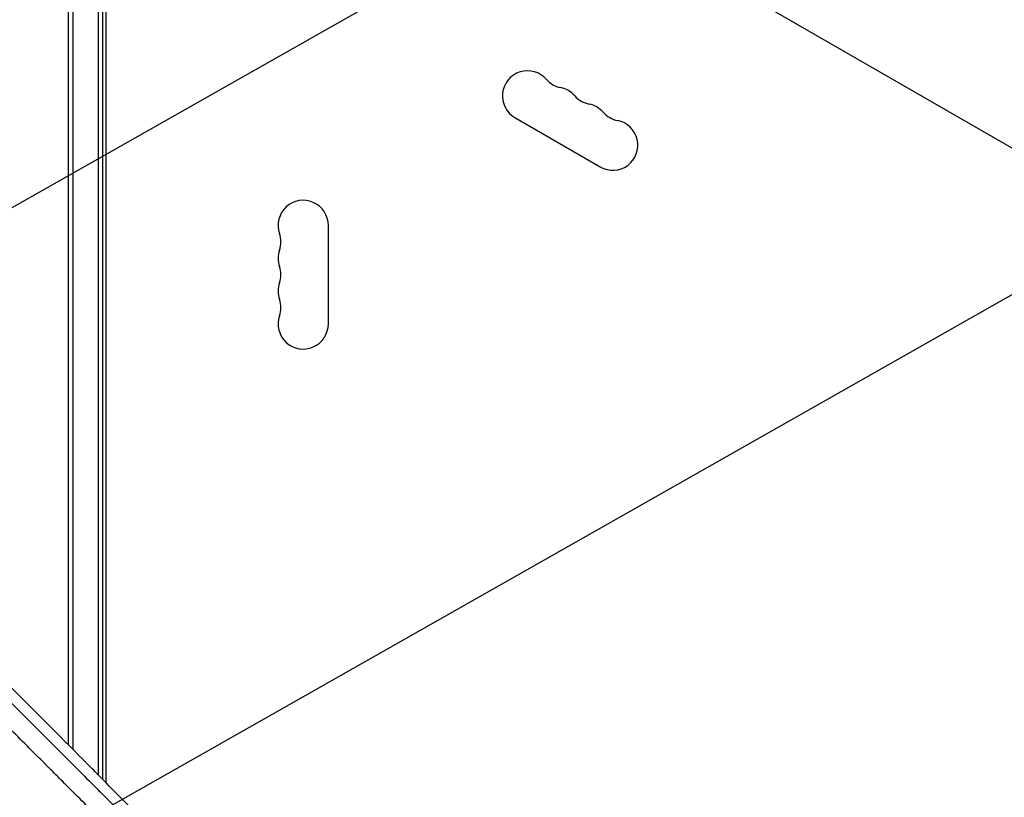
# Model space of a CAD drawing. Units: millimetres. Extents: x -4460 to 3847, y -3198 to 5146.
# Drawn here: x -983 to -434, y -117 to 317 of the extents above; entities that cross this region are included whole.
import ezdxf

# ---------------------------------------------------------------- set-up
doc = ezdxf.new("R2010")
doc.units = ezdxf.units.MM
doc.header["$LTSCALE"] = 20
doc.linetypes.add('HIDDEN', pattern=[9.524999999999999, 6.35, -3.175])
for name, color, linetype in [('2d', 230, 'Continuous'), ('AS-Free_Space', 31, 'HIDDEN'), ('AS-Free_Space_Hatch', 31, 'HIDDEN')]:
    doc.layers.add(name, color=color, linetype=linetype)

msp = doc.modelspace()

# ---------------------------------------------------------------- hatches: boundary and pattern name
at = {"layer": 'AS-Free_Space_Hatch'}
h = msp.add_hatch(dxfattribs=at)
h.set_pattern_fill('ANSI31', color=256, scale=100)
h.set_pattern_definition([(29.54655807295909, (698.4559652381035, -291.7603753128865), (-156.5689785924774, 276.2107980193902), [])])
edge = h.paths.add_edge_path()
edge.add_arc((-223.0197434473811, 695.7184732581608), 499.9999999999999, 330.9141942653939, 359.99999999999983, ccw=False)
edge.add_arc((-458.924120465537, -287.1192632057594), 1000, 30.000000000000114, 47.712532400398175, ccw=False)
edge.add_line((407.1012833189011, 212.8807367942416), (698.4559652381035, -291.7603753128865))
edge.add_line((698.4559652381035, -291.7603753128865), (2067.275356765549, -670.1700222499157))
edge.add_arc((1800.820106906442, -1634.017312966926), 1000, -105.45344192704101, 74.5465580729591, ccw=False)
edge.add_line((1534.364857047336, -2597.864603683936), (165.5454655198882, -2219.454956746907))
edge.add_arc((698.4559652381008, -291.7603753128908), 1999.999999999995, 210, 254.5465580729591, ccw=False)
edge.add_line((-1033.594842330772, -1291.760375312889), (-1324.949524249976, -787.1192632057591))
edge.add_arc((-458.9241204655369, -287.1192632057594), 1000, 105.29343016550641, 210, ccw=False)
edge.add_arc((-223.0197434473812, 695.7184732581587), 500, 180, 182.0917683005104, ccw=False)
edge.add_arc((-223.0197434473812, 695.7184732581593), 500, 0, 180, ccw=False)

# ---------------------------------------------------------------- linework, layer by layer
at = {"layer": '2d'}
for p, q in [((-956.0389999999678, -87.41567964026285), (-956.0389999999677, 490.1999999999977)), ((-953.5389999999678, -89.92881624775964), (-953.5389999999677, 490.1999999999977)), ((-939.5389999999677, 488.0589950983157), (-939.5389999999678, -104.0045389731641)), ((-937.0389999999677, 488), (-937.0389999999678, -106.5184566853688)), ((-935.0389999999974, -108.5296790091916), (-935.0389999999943, 488.0377492925387)), ((-847.7562168265409, 487.143160024054), (-91.28302662083775, 50.39316002404655)), ((-706.8894008189612, 262.6307991231631), (-659.2580036108171, 235.1307991231627)), ((-811.0389999999958, 147.5000000000038), (-811.0389999999952, 202.5000000000039)), ((-956.0389999999678, -111.0876167962779), (-956.0389999999678, -111.083999364892)), ((-953.5389999999678, -113.5869816392399), (-953.5389999999678, -113.583302646723))]:
    msp.add_line(p, q, dxfattribs=at)
for centre, radius, start, end in [((-699.8894008189612, 274.7551547761453), 14.00000000000001, 40.89011316822485, 239.9999999999994), ((-678.722340540213, 293.0842452924778), 14.00000000000133, 220.8901131682249, 259.1098868317766), ((-684.012268416247, 265.5884881094777), 14.00000000000089, 40.89011316822485, 79.10988683177665), ((-662.8452081374979, 283.91757862581), 14.00000000000083, 220.8901131682249, 259.1098868317766), ((-668.135136013532, 256.4218214428117), 14.00000000000003, 40.89011316822025, 79.10988683177345), ((-646.968075734784, 274.7509119591425), 13.9999999999998, 220.8901131682249, 259.1098868317804), ((-652.258003610817, 247.2551547761449), 13.99999999999987, 239.9999999999994, 79.10988683177665), ((-825.0389999999952, 202.5000000000039), 14.00000000000004, 0, 199.109886831774), ((-851.4959881547762, 193.3333333333372), 14.0000000000001, 340.8901131682219, 19.10988683177812), ((-825.0389999999954, 184.1666666666703), 13.99999999999974, 160.8901131682219, 199.109886831774), ((-851.4959881547775, 175.0000000000043), 14.00000000000085, 340.8901131682219, 19.10988683177398), ((-825.0389999999945, 165.8333333333368), 14.00000000000105, 160.8901131682219, 199.109886831774), ((-851.4959881547776, 156.6666666666705), 14.00000000000088, 340.8901131682219, 19.10988683177398), ((-825.0389999999957, 147.5000000000036), 13.99999999999999, 160.8901131682219, 0)]:
    msp.add_arc(centre, radius, start, end, dxfattribs=at)
for points, knots in [([(-643.6263140551378, -402.8587505505138), (-649.1978353892983, -397.1926142087291), (-654.8963765186987, -391.4009848034124), (-663.6387653135373, -382.5212550315221), (-666.5853226555132, -379.5292992678985), (-671.0542894572574, -374.992807836865), (-673.3010553743716, -372.7124228556797), (-675.9438817318897, -370.0306249750075), (-677.270707755726, -368.6843758726919), (-677.9354755972499, -368.0099121631391), (-678.26819842719, -367.672345317041), (-678.4346445946442, -367.5034781209788), (-678.517888869639, -367.4190235765479), (-678.5535695288168, -367.3828242829417), (-678.5773576441558, -367.3586904229771), (-678.5899007680099, -367.3459650076594), (-684.3593580042858, -361.4926652718616), (-690.2264475458456, -355.5433976942668), (-699.1926954181673, -346.4561351625669), (-702.209045357536, -343.3998224001771), (-706.7752432046931, -338.7742434984849), (-709.0687602033896, -336.4511767672869), (-711.7628194501513, -333.7228892395094), (-713.1144285205219, -332.3542276321749), (-713.7913788004003, -331.6687664849223), (-714.1301404864369, -331.3257532155029), (-714.299592979692, -331.1541758931354), (-714.384337140591, -331.0683695583257), (-714.4206599056466, -331.0315916274462), (-714.4448759354725, -331.0070721651978), (-714.4577456269473, -330.9940412259962), (-726.089054121444, -319.2170110367657), (-738.0918845249657, -307.0739726697099), (-756.6813263912375, -288.2822780402668), (-762.9753173564437, -281.9222126505335), (-772.5637197122744, -272.2367133163008), (-775.7844256392403, -268.9839774761103), (-780.6524486552969, -264.0684133477544), (-783.0956999017329, -261.6015174871134), (-785.9623482888128, -258.7075041317562), (-787.3997218756823, -257.2565031664997), (-788.1194212939414, -256.5300038357345), (-788.4795241933639, -256.1665044242616), (-788.6596389448807, -255.9846922777749), (-788.7497121466167, -255.8937705938173), (-788.7883183386982, -255.8548008126264), (-788.8140565537228, -255.828820215113), (-788.8278570846992, -255.8148897313995), (-801.065141954139, -243.4623801268682), (-813.662921003323, -230.7537526352658), (-833.1250507783117, -211.1317487599717), (-839.7066441891945, -204.4979304006338), (-849.7209591053664, -194.4068779475897), (-854.7635950465296, -189.3262732085209), (-860.7088594702788, -183.3374118488439), (-863.697049452815, -180.3275984021357), (-865.1950351316918, -178.8188447427308), (-865.9450007909281, -178.0635060311936), (-866.3202268434959, -177.6855961869749), (-866.5079006777361, -177.4965811405348), (-866.6017527971215, -177.4020585859564), (-866.6419783916589, -177.3615456986738), (-866.668796178611, -177.3345363913633), (-866.6829659022433, -177.3202654814597), (-879.6483438445221, -164.2623076122882), (-892.8987826077296, -150.9234875479933), (-913.2180540993126, -130.477807687717), (-920.0650679740464, -123.589684914366), (-930.4458674253391, -113.1487631630056), (-935.6638260107684, -107.9011287133949), (-941.799484829332, -101.7315223928481), (-944.8792990811826, -98.63490298588363), (-946.4221992060536, -97.08364243379424), (-947.1943971104934, -96.3072748534994), (-947.5806829718551, -95.91890678867094), (-947.7738726233758, -95.72467669403375), (-947.8566781992306, -95.64142535511951), (-947.9118841410378, -95.58592226930159), (-947.9409226910462, -95.55672744425488), (-961.3665064719744, -82.05890201434147), (-975.0444819731379, -68.31236389278877), (-995.9729342378076, -47.28637749616371), (-1003.01764335967, -40.21004196190586), (-1013.686536001609, -29.49503744621768), (-1019.046437281503, -24.11241216551809), (-1025.343956560186, -17.78896250426891), (-1028.503758994731, -14.61634012420529), (-1030.086416797332, -13.02730866126302), (-1030.878434324445, -12.23211338220597), (-1031.274615178992, -11.83434592125906), (-1031.472748620805, -11.6354197436408), (-1031.557672169531, -11.55015657258252), (-1031.6142899167, -11.49331243754489), (-1031.643488954155, -11.46399666551577), (-1038.690886848611, -4.388428289880153), (-1045.756289075383, 2.704129433450419), (-1056.420805998656, 13.40802124749069), (-1061.769666685912, 18.77622979185332), (-1068.038668134521, 25.06720939860315), (-1071.180285179237, 28.21966692932392), (-1072.75286654603, 29.7976313899045), (-1073.539599657891, 30.58704676123943), (-1073.933076722908, 30.98186263412299), (-1074.101733420777, 31.15109260924714), (-1074.214176478189, 31.26391774092968), (-1074.271367460371, 31.32130298796187), (-1081.399902673582, 38.47404422196951), (-1088.53505479377, 45.63240021511183), (-1099.329217603877, 56.46014666633619), (-1104.749155750326, 61.89657109109623), (-1111.11209314633, 68.2782076912996), (-1114.303438623215, 71.47876906233165), (-1115.901575217652, 73.08148017545568), (-1116.701258805053, 73.88344266492845), (-1117.101254336666, 74.28457555823695), (-1117.301290526346, 74.48517990642745), (-1117.387028554473, 74.57116131912852), (-1117.444189069219, 74.62848406538495), (-1117.473571290818, 74.65794966297756), (-1131.725243312052, 88.95005542377089), (-1146.114894027942, 103.3768321415025), (-1167.932786860156, 125.2455674185348), (-1175.244306117924, 132.573226398177), (-1186.267882370215, 143.6198001952569), (-1191.793743444475, 149.1568570323907), (-1198.264749019972, 155.6403939772423), (-1201.506235105951, 158.8880131484663), (-1203.128466615092, 160.5132780490048), (-1203.939953562603, 161.3262734042364), (-1204.287813125147, 161.6747776512197), (-1204.519737142966, 161.9071310639923), (-1204.637203480528, 162.0248146650376), (-1212.078672510511, 169.4800337600852), (-1219.411469169195, 176.8255250446571), (-1230.416861420276, 187.8486930082655), (-1235.921107298261, 193.3615101861815), (-1242.344892823072, 199.7947415074522), (-1245.557258919616, 203.0116919790601), (-1246.934081397904, 204.390449504937), (-1247.851983164893, 205.3096347069626), (-1248.310059164784, 205.7683479014502), (-1249.229770235959, 206.6893316633198), (-1249.689661917715, 207.1498589106463), (-1250.379553070652, 207.8407022421902), (-1250.609527441876, 208.0709938112155), (-1250.954496625734, 208.4164384996933), (-1251.126981270893, 208.5891608242615), (-1251.328213450061, 208.7906701684972), (-1251.428829562932, 208.8914248320083), (-1251.479137625189, 208.9418021616116), (-1251.500698224547, 208.9633924452664), (-1251.515071957729, 208.9777859676003), (-1251.523572300301, 208.9862980128268), (-1251.905342717023, 209.3685940148199), (-1252.53225993334, 209.9964372313636), (-1253.37403882507, 210.8395585217625), (-1253.822522144721, 211.2887785570852), (-1254.053662273724, 211.5203034230165), (-1254.170956955615, 211.6377945681464), (-1254.230035450919, 211.696972318764), (-1254.255447196271, 211.7224268214699), (-1254.272408890999, 211.7394170698483), (-1254.282205115869, 211.7492297951458), (-1255.210523507146, 212.6791124847688), (-1256.591563534374, 214.0626543950075), (-1257.971638876014, 215.4454920578377), (-1258.891474735201, 216.3672273397092), (-1259.350400227399, 216.8271295405488), (-1261.653344313043, 219.1351212607833), (-1264.416476620951, 221.9050087556963), (-1267.179008473806, 224.6753428391872), (-1269.020562989832, 226.5223315192654), (-1269.939885155434, 227.4444826569174), (-1276.923766437891, 234.450740418212), (-1282.986510736925, 240.5379554343295), (-1289.05015731263, 246.6311212588888)], [0, 0, 0, 0, 0.03124999999983497, 0.03124999999983497, 0.04687499999975275, 0.04687499999975275, 0.05468749999971165, 0.0585937499996909, 0.06054687499968023, 0.06152343749967491, 0.06201171874967235, 0.06225585937467078, 0.0623779296871698, 0.0624389648434194, 0.0624389648434194, 0.062499999999669, 0.062499999999669, 0.09374999999960922, 0.09374999999960922, 0.1093749999995795, 0.1093749999995795, 0.1171874999995647, 0.1210937499995572, 0.1230468749995535, 0.1240234374995517, 0.1245117187495507, 0.1247558593745499, 0.1248779296870493, 0.1249389648432988, 0.1249389648432988, 0.1249999999995484, 0.1249999999995484, 0.1874999999992976, 0.1874999999992976, 0.2187499999991727, 0.2187499999991727, 0.2343749999991101, 0.2343749999991101, 0.2421874999990788, 0.2460937499990631, 0.2480468749990553, 0.2490234374990513, 0.2495117187490493, 0.2497558593740483, 0.249877929686548, 0.2499389648427978, 0.2499389648427978, 0.2499999999990477, 0.2499999999990477, 0.3124999999992002, 0.3124999999992002, 0.3437499999992765, 0.3437499999992765, 0.3593749999993146, 0.3671874999993339, 0.3710937499993437, 0.3730468749993484, 0.3740234374993505, 0.3745117187493516, 0.3747558593743521, 0.3748779296868522, 0.3749389648431023, 0.3749389648431023, 0.3749999999993524, 0.3749999999993524, 0.4374999999993529, 0.4374999999993529, 0.4687499999993532, 0.4687499999993532, 0.4843749999993534, 0.4921874999993536, 0.4960937499993539, 0.4980468749993539, 0.499023437499354, 0.499511718749354, 0.4997558593743541, 0.4998779296868543, 0.4998779296868543, 0.4999999999993545, 0.4999999999993545, 0.5624999999994433, 0.5624999999994433, 0.593749999999488, 0.593749999999488, 0.6093749999995103, 0.6171874999995215, 0.6210937499995272, 0.62304687499953, 0.6240234374995316, 0.6245117187495322, 0.6247558593745325, 0.6248779296870326, 0.6248779296870326, 0.6249999999995327, 0.6249999999995327, 0.6562499999995932, 0.6562499999995932, 0.6718749999996235, 0.6796874999996386, 0.6835937499996462, 0.6855468749996501, 0.686523437499652, 0.6870117187496529, 0.6872558593746533, 0.6872558593746533, 0.6874999999996536, 0.6874999999996536, 0.7187499999996894, 0.7187499999996894, 0.7343749999997072, 0.742187499999716, 0.7460937499997204, 0.7480468749997227, 0.749023437499724, 0.7495117187497247, 0.7497558593747249, 0.749877929687225, 0.749877929687225, 0.7499999999997251, 0.7499999999997251, 0.8124999999998392, 0.8124999999998392, 0.8437499999998961, 0.8437499999998961, 0.8593749999999246, 0.8671874999999387, 0.8710937499999458, 0.8730468749999493, 0.8740234374999509, 0.8745117187499518, 0.8745117187499518, 0.8749999999999527, 0.8749999999999527, 0.9062500000000093, 0.9062500000000093, 0.9218750000000376, 0.9296875000000517, 0.933593750000059, 0.9355468750000625, 0.9355468750000625, 0.9375000000000661, 0.9375000000000661, 0.9394531250000696, 0.9394531250000696, 0.9404296875000714, 0.9404296875000714, 0.9409179687500722, 0.9411621093750727, 0.9412841796875729, 0.941345214843823, 0.9413757324219482, 0.9413757324219482, 0.9414062500000732, 0.9414062500000732, 0.9433593750000747, 0.9443359375000756, 0.9448242187500759, 0.9450683593750762, 0.9451904296875762, 0.9452514648438262, 0.9452819824219512, 0.9452819824219512, 0.945312500000076, 0.945312500000076, 0.9492187500000706, 0.9511718750000681, 0.9511718750000681, 0.9531250000000654, 0.9531250000000654, 0.9609375000000545, 0.9648437500000491, 0.9648437500000491, 0.9687500000000436, 0.9687500000000436, 0.9944314188711891, 0.9944314188711891, 0.9944314188711891, 0.9944314188711891]), ([(-1265.201551102067, 213.2521897603095), (-1264.308541392538, 212.3582224397767), (-1262.9679876103, 211.0164162335636), (-1261.625872924554, 209.6733249595125), (-1260.730782927072, 208.7776451998994), (-1260.281801924572, 208.3283993062493), (-1259.38854330745, 207.4346748373041), (-1258.718181896809, 206.76400973936), (-1257.935363042653, 205.9809165609896), (-1257.543770979126, 205.5892073297528), (-1257.347929288124, 205.3933120534932), (-1257.249997027797, 205.2953542501868), (-1257.201028043925, 205.2463728072376), (-1257.176542838562, 205.2218814504389), (-1257.166049026243, 205.2113850185268), (-1257.159053117391, 205.2043873669986), (-1257.154213404238, 205.1995464515699), (-1256.876057585391, 204.9213216407111), (-1256.514435831214, 204.5596362186561), (-1255.843569924509, 203.8886819940707), (-1255.59853909264, 203.6436229197136), (-1255.198896652125, 203.2439399133328), (-1254.991052897152, 203.0360763251292), (-1254.73453104767, 202.7795321241615), (-1254.602761020029, 202.6477511176399), (-1254.535998764045, 202.580983421436), (-1254.507198391809, 202.5521807282246), (-1254.487956371434, 202.5329371628777), (-1254.477333060324, 202.5223130022322), (-1252.246221642609, 200.2910237606709), (-1250.241053667644, 198.2856978765593), (-1247.558575953709, 195.6030120374988), (-1246.718629902957, 194.7630014015865), (-1245.539961897495, 193.5842436925273), (-1244.970940763229, 193.0151795000135), (-1244.342616391198, 192.3868080299089), (-1244.037335961577, 192.0815048351316), (-1243.886915982592, 191.9310736695065), (-1243.812261026959, 191.8564131695341), (-1243.775072304491, 191.8192216871407), (-1243.756512631705, 191.800660637454), (-1243.748565919423, 191.7927133357271), (-1243.743269763052, 191.7874167865387), (-1243.741549369017, 191.7856962649048), (-1240.07893264135, 188.1228079121515), (-1236.463143100957, 184.5067646033908), (-1231.10437595547, 179.14764320252), (-1228.441221150694, 176.4843178692528), (-1225.362610134059, 173.4055194524711), (-1223.830405292842, 171.8732237986983), (-1223.066078021033, 171.108851842499), (-1222.6843581688, 170.7271098285442), (-1222.493609188082, 170.5363498120828), (-1222.398262434003, 170.4409975514116), (-1222.357405482878, 170.4001382427359), (-1222.330168836234, 170.3729000249285), (-1222.317387069222, 170.3601175207939), (-1214.903050152379, 162.9453531541242), (-1207.639198190191, 155.6811511367401), (-1196.947979173203, 144.9895219856843), (-1193.418328229425, 141.459753487897), (-1188.175010655865, 136.216288326012), (-1185.566141196643, 133.6073522582328), (-1182.544843165141, 130.5859890923247), (-1181.039789824122, 129.0809063280432), (-1180.395966022193, 128.4370705898492), (-1179.967016609296, 128.0081133691547), (-1179.753840750272, 127.7949337015167), (-1165.75453903139, 113.7953866326977), (-1151.767144772477, 99.80805180147132), (-1130.5079280132, 78.54938018899065), (-1123.375210831064, 71.41692073037763), (-1112.610450277189, 60.65266140197502), (-1107.211653073138, 55.25414347140992), (-1100.885200066392, 48.92806658503588), (-1097.715122162377, 45.75818933523192), (-1096.12838454425, 44.17155519506997), (-1095.334592853657, 43.37781603147107), (-1094.937591511858, 42.98084115020856), (-1094.739064494864, 42.78232741274826), (-1094.653975844996, 42.69724446466586), (-1094.597248824844, 42.64052124804982), (-1094.570107944108, 42.61338218813887), (-1079.391453883899, 27.43574706446714), (-1064.937450990907, 12.98300932617758), (-1044.284095647447, -7.668078462993776), (-1037.57083583949, -14.38052079751822), (-1027.755267992878, -24.19477041339769), (-1024.525795480648, -27.42378817920132), (-1019.744824169203, -32.20405442312074), (-1017.370147590744, -34.57837273089228), (-1014.627280696175, -37.32081161618174), (-1013.2627347261, -38.68514107654852), (-1012.582182380072, -39.36558454166158), (-1012.24233621235, -39.70537611243572), (-1012.072520610464, -39.87516437672866), (-1011.987639677593, -39.96003163102381), (-1011.951267892119, -39.99639755215554), (-1011.927021314482, -40.02064021976571), (-1011.915656534286, -40.03200316697252), (-1002.221831508544, -49.72426441947516), (-992.5071118643671, -59.43720568844958), (-982.7658686145253, -69.17645273501535)], [0, 0, 0, 0, 0.003906250000012081, 0.00585937500001815, 0.00585937500001815, 0.00781250000002422, 0.00781250000002422, 0.00976562500003029, 0.01074218750003333, 0.01123046875003477, 0.01147460937503549, 0.0115966796875359, 0.01165771484378609, 0.01168823242191117, 0.01170349121097368, 0.01170349121097368, 0.01171875000003619, 0.01171875000003619, 0.0136718750000313, 0.0136718750000313, 0.01464843750002888, 0.01464843750002888, 0.0151367187500277, 0.01538085937502716, 0.01550292968752689, 0.01556396484377678, 0.01559448242190171, 0.01559448242190171, 0.01562500000002663, 0.01562500000002663, 0.02343750000000996, 0.02343750000000996, 0.02734375000000161, 0.02734375000000161, 0.0292968749999974, 0.0302734374999953, 0.0307617187499942, 0.03100585937499356, 0.03112792968749328, 0.03118896484374314, 0.03121948242186813, 0.03123474121093063, 0.03123474121093063, 0.03124999999999313, 0.03124999999999313, 0.04687500000000343, 0.04687500000000343, 0.05468750000000859, 0.05859375000001111, 0.06054687500001235, 0.06152343750001298, 0.06201171875001317, 0.06225585937501327, 0.06237792968751339, 0.06243896484376345, 0.06243896484376345, 0.0625000000000135, 0.0625000000000135, 0.09375000000007017, 0.09375000000007017, 0.1093750000000985, 0.1093750000000985, 0.1171875000001126, 0.1210937500001195, 0.1230468750001231, 0.1240234375001247, 0.1240234375001247, 0.1250000000001264, 0.1250000000001264, 0.187500000000236, 0.187500000000236, 0.2187500000002907, 0.2187500000002907, 0.2343750000003181, 0.2421875000003317, 0.2460937500003385, 0.2480468750003417, 0.2490234375003434, 0.2495117187503441, 0.2497558593753444, 0.2498779296878444, 0.2498779296878444, 0.2500000000003444, 0.2500000000003444, 0.312500000000326, 0.312500000000326, 0.3437500000003167, 0.3437500000003167, 0.359375000000312, 0.359375000000312, 0.3671875000003096, 0.3710937500003085, 0.373046875000308, 0.3740234375003075, 0.3745117187503074, 0.3747558593753073, 0.3748779296878073, 0.3749389648440573, 0.3749389648440573, 0.3750000000003073, 0.3750000000003073, 0.4208760540792121, 0.4208760540792121, 0.4208760540792121, 0.4208760540792121]), ([(-647.6904206004438, -419.2203089530561), (-658.4116959078314, -408.5139429003603), (-669.0813120776406, -397.8578882476222), (-682.3025771394649, -384.6522129822682), (-684.941060011604, -382.0167742674389), (-688.2311946443059, -378.7303430019293), (-689.0532303253102, -377.9092267685821), (-689.9156989021528, -377.0477149442861), (-690.1415394843954, -376.8221243674955), (-690.2031287542561, -376.7606032339717), (-690.2463724728135, -376.7174073463785), (-690.3544798739474, -376.609419496912), (-690.8084911256793, -376.1559098222291), (-692.6238967323777, -374.3425019232089), (-697.1127711563225, -369.8584907277204), (-701.2414054109676, -365.7341749756383), (-705.3591264534655, -361.6206694619292), (-707.4152590160265, -359.5666187780146), (-709.8091018508048, -357.1751603226206), (-711.0047533420113, -355.9806898889349), (-711.6022584503054, -355.3837725215388), (-711.9009304515505, -355.0853936927818), (-712.0502462648061, -354.936224291131), (-712.1248991184531, -354.8616445996057), (-712.156892115149, -354.8296829487438), (-712.1782205387749, -354.8083754202588), (-712.1880254391629, -354.7985801248124), (-723.9992664334394, -342.9989083852877), (-735.6730987834934, -331.3348235672006), (-752.9294846048156, -314.0924697656343), (-758.6392866220611, -308.3872122587424), (-767.1328872032375, -299.900170585216), (-769.9522408743123, -297.0829579189209), (-774.1625841974205, -292.8757295967387), (-776.2630844126206, -290.7767625315311), (-778.7052959329884, -288.3362884431829), (-779.9242843162833, -287.1181547072891), (-780.5332461258681, -286.50961654197), (-780.8375935563176, -286.2054799929024), (-780.989733855657, -286.0534448964106), (-781.0657956454494, -285.9774356482536), (-781.0983917633238, -285.9448620353724), (-781.1201221102733, -285.9231466888928), (-781.1298744222368, -285.9134011079273), (-787.2742998597782, -279.7732157078325), (-793.3523044921008, -273.6991690933741), (-802.3793801285084, -264.6778131278951), (-805.373421189915, -261.685638873726), (-809.8410117862812, -257.220780828525), (-812.0689397278118, -254.9942019084301), (-814.6577075965632, -252.4069723385162), (-815.9494447908423, -251.1159944620902), (-816.5946484121472, -250.471167916479), (-816.917083568494, -250.1489206355805), (-817.0782594318601, -249.9878385422062), (-817.1588369284411, -249.9073078884177), (-817.1933679044832, -249.8727969787866), (-817.2163880580401, -249.8497902008173), (-817.2271296899238, -249.8390548094821), (-823.5256287406736, -243.5442144790967), (-829.7453620769637, -237.3278360154345), (-838.9670048540609, -228.1110462862213), (-842.0228972667361, -225.0567369516627), (-846.5787628767171, -220.5031841852762), (-848.8497028140047, -218.2333847731303), (-851.4866825992628, -215.5977008086926), (-852.8020336701434, -214.2829877173044), (-853.458921222161, -213.6264165080365), (-853.7871675935426, -213.2983276245168), (-853.9512413770414, -213.1343324112758), (-854.0332659118664, -213.0523471178046), (-854.0684166353394, -213.0172132026373), (-854.0918498623354, -212.993791179081), (-854.10272146988, -212.9829247684818), (-860.5463792609544, -206.542346694189), (-866.8978795047016, -200.1936103312325), (-876.2975659985109, -190.7979601550912), (-879.4095383410308, -187.6873085757385), (-884.0446269300757, -183.0541500733975), (-886.3539541049978, -180.745774563489), (-889.0335774106848, -178.0672285360536), (-890.3697149307194, -176.7316197192117), (-891.036861889765, -176.0647344032775), (-891.3702045114796, -175.7315218962708), (-891.536818056997, -175.5649732275806), (-891.620110382063, -175.4817132953106), (-891.65580399619, -175.4460335539825), (-891.679599050729, -175.422247745787), (-891.6905458918657, -175.4113051575948), (-898.2811497685376, -168.8232612082641), (-904.7646916272035, -162.3419479595523), (-914.3405641603549, -152.7694141412558), (-917.5076186737942, -149.6034628967293), (-922.2198628403505, -144.8928387010761), (-924.5664008381219, -142.5471011047052), (-927.2870445368591, -139.8273609345179), (-928.6430941514008, -138.4717531526819), (-929.3200476256377, -137.79501779759), (-929.6582561209834, -137.4569176209304), (-929.8272932571962, -137.2879344534977), (-929.9117950410644, -137.2034596057024), (-929.9480064939876, -137.1672596863829), (-929.9721466631263, -137.1431272039883), (-929.9831446330321, -137.1321327352193), (-936.7244776224863, -130.3929451710358), (-943.3416398452405, -123.7775675690498), (-953.0927522754473, -114.0292412577057), (-956.3140207853045, -110.808906864448), (-961.101282969812, -106.0230185738192), (-963.4837541472363, -103.6412263091029), (-966.2435603982801, -100.8821774609471), (-967.6185011240275, -99.50760323379347), (-968.3047275741535, -98.82155651321102), (-968.6475294074703, -98.47884360283149), (-968.8188524245318, -98.30756480383957), (-968.9044944517067, -98.22194482384225), (-968.9411940023715, -98.1852547086055), (-968.9656594415675, -98.16079555671331), (-968.9766797650972, -98.14977806416607), (-975.8733100522555, -91.25491857227394), (-982.62629541908, -84.50323439888257), (-992.5524802212656, -74.57925667746144), (-995.8273274563307, -71.30516876565059), (-1000.68778625923, -66.4458325059295), (-1003.105062718805, -64.02911141679078), (-1005.902334909063, -61.23244652977905), (-1007.295223119373, -59.83984660962585), (-1007.990226883372, -59.14498246032076), (-1008.337368258956, -58.79790966843177), (-1008.510848767509, -58.62446313412806), (-1008.597566470398, -58.5377623374859), (-1008.634726367061, -58.5006096688669), (-1008.659498557393, -58.47584229332608), (-1008.67050888715, -58.46483410213045), (-1015.729516814007, -51.4071960720097), (-1022.622068415711, -44.51538435021524), (-1032.724035656778, -34.41504514584432), (-1036.051879395124, -31.08780132341172), (-1040.983430188043, -26.15715551650447), (-1043.434151659064, -23.70688506792652), (-1046.266761865611, -20.87475175779855), (-1047.676398011596, -19.46533372612203), (-1048.379545371469, -18.76228927835734), (-1048.730700938256, -18.41118349131034), (-1048.906174138961, -18.23573474342942), (-1048.993884586841, -18.14803641042607), (-1049.031469173958, -18.11045699125361), (-1049.056524319771, -18.08540528534394), (-1049.067909851374, -18.07402131476346), (-1052.580520514335, -14.56189144144264), (-1056.035774426585, -11.1070376198993), (-1061.152159660273, -5.991274083224084), (-1063.693727789303, -3.450018304505477), (-1066.629581109681, -0.5145214938619347), (-1068.090152849981, 0.9458783507709541), (-1068.818596533873, 1.674238310025032), (-1069.182357395639, 2.037957954845126), (-1069.364122527176, 2.219702651102239), (-1069.454976261313, 2.310546212418103), (-1069.493907397009, 2.349472998103067), (-1069.519860114295, 2.375422817571405), (-1069.531998323343, 2.387559672182647), (-1073.081797570133, 5.936963116529682), (-1076.570442985051, 9.42530112000702), (-1081.731456570085, 14.58580721217675), (-1084.293973769989, 17.14806407558069), (-1087.251879104223, 20.10566837567814), (-1088.722879467548, 21.57652461601003), (-1089.45638807912, 22.3099635892425), (-1089.822644053078, 22.67618546625749), (-1090.005647402025, 22.85917196268275), (-1090.097117910097, 22.95063409545685), (-1090.136312877161, 22.98982548424141), (-1090.162441370842, 23.01595159490216), (-1090.174606489785, 23.02811560535645), (-1091.671330571451, 24.5247034520832), (-1093.145251276204, 25.99850632828111), (-1094.610286198936, 27.46342997347938)], [0, 0, 0, 0, 0.06249999999883948, 0.06249999999883948, 0.07812499999854956, 0.07812499999854956, 0.08203124999847698, 0.08300781249845884, 0.08325195312345397, 0.08337402343595154, 0.08337402343595154, 0.08349609374844912, 0.08398437499843903, 0.08593749999839827, 0.09374999999823648, 0.1093749999979129, 0.1093749999979129, 0.1171874999977512, 0.1210937499976705, 0.1230468749976301, 0.12402343749761, 0.1245117187476, 0.1247558593725953, 0.1248779296850928, 0.1249389648413417, 0.1249389648413417, 0.1249999999975906, 0.1249999999975906, 0.1874999999965509, 0.1874999999965509, 0.2187499999960312, 0.2187499999960312, 0.2343749999957714, 0.2343749999957714, 0.2421874999956418, 0.2460937499955768, 0.2480468749955443, 0.2490234374955279, 0.24951171874552, 0.249755859370516, 0.2498779296830139, 0.2499389648392632, 0.2499389648392632, 0.2499999999955124, 0.2499999999955124, 0.2812499999953922, 0.2812499999953922, 0.296874999995332, 0.296874999995332, 0.304687499995302, 0.3085937499952869, 0.3105468749952794, 0.3115234374952758, 0.3120117187452739, 0.3122558593702731, 0.3123779296827727, 0.3124389648390224, 0.3124389648390224, 0.3124999999952721, 0.3124999999952721, 0.3437499999952154, 0.3437499999952154, 0.3593749999951867, 0.3593749999951867, 0.3671874999951723, 0.371093749995165, 0.3730468749951613, 0.3740234374951593, 0.3745117187451582, 0.3747558593701579, 0.3748779296826577, 0.3749389648389074, 0.3749389648389074, 0.3749999999951573, 0.3749999999951573, 0.4062499999949962, 0.4062499999949962, 0.4218749999949157, 0.4218749999949157, 0.4296874999948755, 0.4335937499948553, 0.4355468749948448, 0.4365234374948396, 0.437011718744837, 0.4372558593698359, 0.4373779296823352, 0.4374389648385851, 0.4374389648385851, 0.437499999994835, 0.437499999994835, 0.4687499999947347, 0.4687499999947347, 0.4843749999946845, 0.4843749999946845, 0.4921874999946595, 0.4960937499946468, 0.4980468749946406, 0.4990234374946375, 0.4995117187446361, 0.4997558593696355, 0.4998779296821353, 0.4999389648383851, 0.4999389648383851, 0.499999999994635, 0.499999999994635, 0.531249999994698, 0.531249999994698, 0.5468749999947294, 0.5468749999947294, 0.5546874999947453, 0.5585937499947533, 0.5605468749947573, 0.5615234374947589, 0.5620117187447596, 0.5622558593697599, 0.5623779296822601, 0.5624389648385102, 0.5624389648385102, 0.5624999999947603, 0.5624999999947603, 0.5937499999949101, 0.5937499999949101, 0.6093749999949852, 0.6093749999949852, 0.6171874999950228, 0.6210937499950413, 0.6230468749950506, 0.6240234374950552, 0.6245117187450576, 0.6247558593700588, 0.6248779296825596, 0.6249389648388103, 0.6249389648388103, 0.624999999995061, 0.624999999995061, 0.656249999995358, 0.656249999995358, 0.6718749999955067, 0.6718749999955067, 0.6796874999955811, 0.6835937499956182, 0.6855468749956368, 0.6865234374956459, 0.6870117187456507, 0.6872558593706529, 0.6873779296831541, 0.6874389648394048, 0.6874389648394048, 0.6874999999956555, 0.6874999999956555, 0.7031249999958521, 0.7031249999958521, 0.7109374999959505, 0.7148437499959999, 0.7167968749960245, 0.7177734374960371, 0.7182617187460434, 0.7185058593710466, 0.7186279296835483, 0.7186889648397989, 0.7186889648397989, 0.7187499999960495, 0.7187499999960495, 0.7343749999962119, 0.7343749999962119, 0.7421874999962933, 0.7460937499963338, 0.7480468749963542, 0.7490234374963644, 0.7495117187463695, 0.7497558593713719, 0.749877929683873, 0.7499389648401237, 0.7499389648401237, 0.7499999999963743, 0.7499999999963743, 0.7564823226760052, 0.7564823226760052, 0.7564823226760052, 0.7564823226760052]), ([(-982.7658686145253, -69.17645273501535), (-979.2359682287547, -72.70562976355814), (-975.7025850417851, -76.23826099040593), (-965.5180467430711, -86.42055125199909), (-958.858968273008, -93.0780610310461), (-948.8574446910688, -103.0770790888562), (-943.8534590630329, -108.0797738325489), (-938.010668526275, -113.9209914926375), (-935.0881778607926, -116.8426789918815), (-933.6266720429227, -118.3037790425642), (-932.8958556904915, -119.0343914651216), (-932.5304318635815, -119.3997130654923), (-932.3477160637539, -119.5823776866455), (-932.256357195536, -119.6737109491742), (-932.2172031877303, -119.712853979609), (-932.1911004698678, -119.738949378446), (-932.1787711152141, -119.7512752756911), (-918.0610031325982, -133.8650839031523), (-904.6181909495608, -147.3036910091226), (-885.4155281260015, -166.4996771505259), (-879.1748457694083, -172.7380724452457), (-870.0499742278023, -181.8594218624557), (-867.0477068656796, -184.8604999281285), (-862.6028033147585, -189.3035967441298), (-860.394975742629, -191.510515251259), (-857.8446500523588, -194.0597704153779), (-856.5758404744518, -195.3280422451904), (-855.943022122126, -195.9605911025344), (-855.6270093197171, -196.2764690022589), (-855.4691019825026, -196.4343088493383), (-855.3901730762104, -196.5132040008649), (-855.3563517079007, -196.5470109007686), (-855.3338053080539, -196.5695476545495), (-855.3235351487409, -196.5798134195652), (-842.7422013323677, -209.1557634633991), (-830.2920190242405, -221.6000246593049), (-811.8139264732506, -240.0684192876672), (-805.6874301625667, -246.1915469155881), (-796.549385347446, -255.3243343531144), (-791.9932882673329, -259.8777516561271), (-786.7009899152811, -265.1668341341215), (-784.0606942427517, -267.8054994949515), (-782.7420180969207, -269.1233548902899), (-782.0830489870484, -269.7819122261337), (-781.7536568029975, -270.1110981734601), (-781.5889838199626, -270.2756679507027), (-781.5066531077274, -270.3579470381841), (-781.4713697554047, -270.3932082609288), (-781.4478477957991, -270.4167154664409), (-781.4368647390328, -270.4276916335845), (-768.5849125792231, -283.2715811109629), (-756.3676571684971, -295.4804465955832), (-738.9330614200635, -312.9019627266067), (-733.2700456693663, -318.5605361553264), (-724.992838524718, -326.830957144017), (-722.2699877155983, -329.5515254556047), (-718.2393474738548, -333.5787114072524), (-716.23743626185, -335.5788878382514), (-713.9251867183076, -337.8891001348339), (-712.7748712702482, -339.0383936288509), (-712.2011634933947, -339.6115895964653), (-711.9146717936226, -339.8978251836159), (-711.7715164536232, -340.0408524153107), (-711.6999614064352, -340.1123433953494), (-711.6692998048849, -340.1429775367639), (-711.6488598142953, -340.1633992199779), (-711.6397358518113, -340.1725150098298), (-705.8354422560369, -345.9716090059331), (-700.1750350574023, -351.6267012195187), (-691.878749964215, -359.9148264482006), (-689.1457077499939, -362.6451174764896), (-683.7436239511039, -368.0416365908985), (-681.0736694443333, -370.7087766145353), (-667.8910740352466, -383.8771540465231), (-657.1919693483469, -394.5636739178004), (-646.3868705320907, -405.3549727679359)], [0.4208760540792121, 0.4208760540792121, 0.4208760540792121, 0.4208760540792121, 0.4375000000004255, 0.4375000000004255, 0.4687500000004846, 0.4687500000004846, 0.484375000000514, 0.4921875000005288, 0.4960937500005361, 0.4980468750005398, 0.4990234375005418, 0.4995117187505424, 0.4997558593755427, 0.4998779296880426, 0.4999389648442927, 0.4999389648442927, 0.5000000000005427, 0.5000000000005427, 0.5625000000006034, 0.5625000000006034, 0.5937500000006337, 0.5937500000006337, 0.609375000000649, 0.609375000000649, 0.6171875000006564, 0.6210937500006601, 0.623046875000662, 0.624023437500663, 0.6245117187506635, 0.6247558593756636, 0.6248779296881637, 0.6249389648444136, 0.6249389648444136, 0.6250000000006636, 0.6250000000006636, 0.6875000000006393, 0.6875000000006393, 0.7187500000006269, 0.7187500000006269, 0.734375000000621, 0.742187500000618, 0.7460937500006164, 0.7480468750006158, 0.7490234375006154, 0.749511718750615, 0.7497558593756146, 0.7498779296881148, 0.7499389648443648, 0.7499389648443648, 0.750000000000615, 0.750000000000615, 0.8125000000006555, 0.8125000000006555, 0.8437500000006757, 0.8437500000006757, 0.8593750000006861, 0.8593750000006861, 0.8671875000006914, 0.871093750000694, 0.8730468750006956, 0.8740234375006964, 0.8745117187506969, 0.8747558593756973, 0.8748779296881976, 0.8749389648444472, 0.8749389648444472, 0.875000000000697, 0.875000000000697, 0.9062500000005222, 0.9062500000005222, 0.921875000000435, 0.921875000000435, 0.9375000000003476, 0.9375000000003476, 1, 1, 1, 1])]:
    msp.add_open_spline(points, degree=3, knots=knots, dxfattribs=at)
at = {"layer": 'AS-Free_Space', "flags": 128}
msp.add_lwpolyline([(276.9802565526188, 695.7184732581593, -0.1275965435197899), (213.9265962159882, 452.6590232160293, -0.07743974754351464), (407.1012833189011, 212.8807367942416), (698.4559652381035, -291.7603753128865), (2067.275356765549, -670.1700222499157, -1), (1534.364857047336, -2597.864603683936), (165.5454655198882, -2219.454956746907, -0.1968563780568584), (-1033.594842330772, -1291.760375312889), (-1324.949524249976, -787.1192632057591, -0.4915547321882143), (-722.6865674854428, 677.4684059783701, -0.00912731445455941), (-723.0197434473812, 695.7184732581593, -1)], format="xyb", close=True, dxfattribs=at)

doc.saveas('drawing.dxf')
